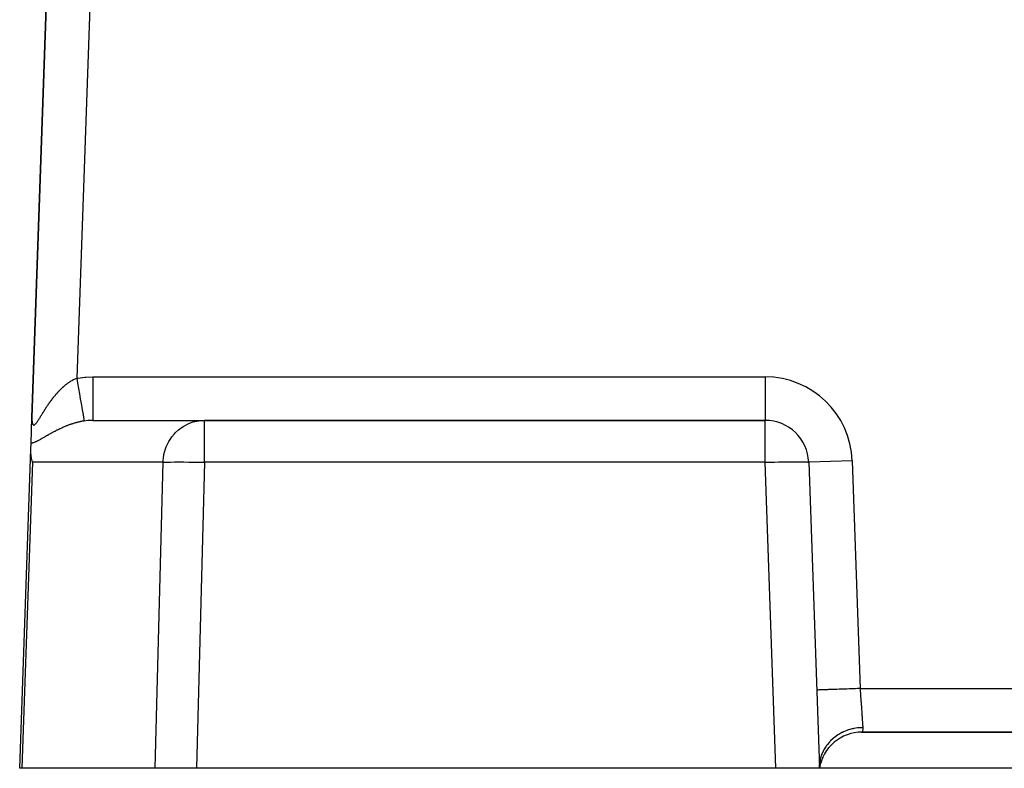
# Model space of a CAD drawing. Extents: x 24 to 1180, y -650 to 283.
# Drawn here: x 383 to 451, y -291 to -239 of the extents above; entities that cross this region are included whole.
import ezdxf

# ---------------------------------------------------------------- set-up
doc = ezdxf.new("R2010")
doc.units = 0
doc.linetypes.add('DASHED', pattern=[11.05, 8.7, -2.35])
doc.layers.get('0').update_dxf_attribs({"linetype": 'CONTINUOUS'})
doc.layers.add('NEVIDI', color=4, linetype='DASHED')

msp = doc.modelspace()

# ---------------------------------------------------------------- linework, layer by layer
at = {"color": 2}
for p, q in [((386.035412, -215.895302), (384.25752, -266.807458)), ((384.25752, -266.807458), (386.035412, -215.895302)), ((384.194982, -268.59831), (384.25752, -266.807458)), ((388.461994, -267), (396.156232, -267)), ((434.852137, -267), (396.156232, -267)), ((396.156232, -267), (434.852137, -267)), ((383.412698, -291), (384.181638, -268.980451)), ((384.181638, -268.980451), (384.194982, -268.59831)), ((384.183132, -269.206684), (384.181638, -268.980451)), ((384.185184, -269.244869), (384.183132, -269.206684)), ((384.227824, -269.599815), (384.185184, -269.244869)), ((384.231382, -269.619408), (384.227824, -269.599815)), ((384.294476, -269.895302), (384.231382, -269.619408)), ((437.85031, -269.895302), (438.587302, -291)), ((440.345644, -288.719567), (440.352975, -288.717526)), ((440.373098, -288.706873), (440.380057, -288.705007)), ((440.591984, -288.656056), (440.665152, -288.634169)), ((441.492544, -288.5), (441.508949, -288.5)), ((441.545342, -288.5), (525.454658, -288.5)), ((441.545342, -288.5), (525.454654, -288.5)), ((525.454658, -288.5), (441.545342, -288.5)), ((438.587302, -291), (438.604172, -290.708464)), ((438.587302, -291), (438.613651, -290.709828)), ((438.587302, -291), (438.621936, -290.7117)), ((438.587302, -291), (438.629039, -290.713821)), ((438.587302, -291), (438.634984, -290.715982)), ((438.587302, -291), (438.639796, -290.717993)), ((438.587302, -291), (438.643497, -290.719707)), ((438.587302, -291), (438.646083, -290.720992)), ((438.587302, -291), (438.647568, -290.721763)), ((383.557484, -291), (383.412698, -291)), ((392.766196, -291), (383.557484, -291)), ((395.619583, -291), (392.766196, -291)), ((435.589129, -291), (395.619583, -291)), ((438.587302, -291), (435.589129, -291)), ((528.412698, -291), (438.587302, -291))]:
    msp.add_line(p, q, dxfattribs=at)
for centre, start, end in [((434.852137, -270), 2, 90), ((441.545342, -291.5), 90, 170.405932)]:
    msp.add_arc(centre, 3, start, end, dxfattribs=at)
at = {"layer": 'NEVIDI', "color": 7, "linetype": 'CONTINUOUS'}
for p, q in [((389.033584, -216), (387.354127, -264.093367)), ((386.975736, -264.275051), (387.022897, -264.248005)), ((387.022897, -264.248005), (387.029859, -264.244117)), ((387.029859, -264.244117), (387.077334, -264.218325)), ((387.077334, -264.218325), (387.084342, -264.214624)), ((387.084342, -264.214624), (387.132107, -264.190136)), ((387.132107, -264.190136), (387.139146, -264.186637)), ((387.139146, -264.186637), (387.182437, -264.165729)), ((387.182437, -264.165729), (387.187282, -264.163456)), ((387.187282, -264.163456), (387.194397, -264.160141)), ((387.194397, -264.160141), (387.242782, -264.138366)), ((387.242782, -264.138366), (387.249924, -264.135265)), ((387.249924, -264.135265), (387.298638, -264.114896)), ((387.298638, -264.114896), (387.305839, -264.112001)), ((387.305839, -264.112001), (387.35412, -264.093362)), ((387.35412, -264.093362), (387.409627, -264.420069)), ((387.354127, -264.093367), (387.414266, -264.083436)), ((387.414266, -264.083436), (387.906007, -264.023378)), ((387.906007, -264.023378), (387.979301, -264.017612)), ((387.979301, -264.017612), (388.461994, -264)), ((388.461992, -264.168989), (388.46199, -264.340175)), ((388.461994, -264), (388.461992, -264.168989)), ((388.461994, -264), (434.852137, -264)), ((434.852137, -264), (434.852137, -267)), ((386.108332, -264.99037), (386.149605, -264.946997)), ((386.149605, -264.946997), (386.155709, -264.940662)), ((386.155709, -264.940662), (386.19742, -264.897919)), ((386.19742, -264.897919), (386.203596, -264.891671)), ((386.203596, -264.891671), (386.245817, -264.84952)), ((386.245817, -264.84952), (386.252075, -264.843356)), ((386.252075, -264.843356), (386.294764, -264.80188)), ((386.294764, -264.80188), (386.301101, -264.795809)), ((386.301101, -264.795809), (386.34427, -264.755033)), ((386.34427, -264.755033), (386.35077, -264.748982)), ((386.35077, -264.748982), (386.394397, -264.708966)), ((386.394397, -264.708966), (386.400864, -264.703122)), ((386.400864, -264.703122), (386.421085, -264.684999)), ((386.421085, -264.684999), (386.445061, -264.663799)), ((386.445061, -264.663799), (386.451595, -264.658076)), ((386.451595, -264.658076), (386.496071, -264.619739)), ((386.496071, -264.619739), (386.502634, -264.614173)), ((386.502634, -264.614173), (386.547397, -264.57684)), ((386.547397, -264.57684), (386.554073, -264.571367)), ((386.554073, -264.571367), (386.599047, -264.535126)), ((386.599047, -264.535126), (386.605695, -264.529862)), ((386.605695, -264.529862), (386.650956, -264.49467)), ((386.650956, -264.49467), (386.657638, -264.48957)), ((386.657638, -264.48957), (386.703106, -264.45551)), ((386.703106, -264.45551), (386.709836, -264.450564)), ((386.709836, -264.450564), (386.755581, -264.417603)), ((386.755581, -264.417603), (386.762476, -264.412734)), ((386.762476, -264.412734), (386.798859, -264.387472)), ((386.798859, -264.387472), (386.808429, -264.380948)), ((386.808429, -264.380948), (386.815242, -264.376334)), ((386.815242, -264.376334), (386.861594, -264.345621)), ((386.861594, -264.345621), (386.868432, -264.34119)), ((386.868432, -264.34119), (386.915039, -264.311679)), ((386.915039, -264.311679), (386.921916, -264.307427)), ((386.921916, -264.307427), (386.968796, -264.279135)), ((386.968796, -264.279135), (386.975736, -264.275051)), ((387.409627, -264.420069), (387.410524, -264.42535)), ((387.410524, -264.42535), (387.411904, -264.433471)), ((387.411904, -264.433471), (387.473513, -264.79611)), ((387.473513, -264.79611), (387.47439, -264.801269)), ((387.47439, -264.801269), (387.475732, -264.809169)), ((387.475732, -264.809169), (387.535543, -265.16123)), ((388.46199, -264.348664), (388.461989, -264.54472)), ((388.461989, -264.54472), (388.461989, -264.734777)), ((388.461989, -264.734777), (388.461989, -264.743064)), ((388.461989, -264.743064), (388.461989, -264.911706)), ((388.461989, -264.911706), (388.461989, -265.116059)), ((388.46199, -264.340175), (388.46199, -264.348664)), ((385.577719, -265.632257), (385.613986, -265.583397)), ((385.613986, -265.583397), (385.619367, -265.576209)), ((385.619367, -265.576209), (385.656093, -265.527577)), ((385.656093, -265.527577), (385.661527, -265.520446)), ((385.661527, -265.520446), (385.698564, -265.472269)), ((385.698564, -265.472269), (385.70409, -265.465146)), ((385.70409, -265.465146), (385.708851, -265.459023)), ((385.708851, -265.459023), (385.741525, -265.417342)), ((385.741525, -265.417342), (385.747161, -265.410212)), ((385.747161, -265.410212), (385.784958, -265.36286)), ((385.784958, -265.36286), (385.790563, -265.355907)), ((385.790563, -265.355907), (385.828864, -265.30886)), ((385.828864, -265.30886), (385.83452, -265.301982)), ((385.83452, -265.301982), (385.873194, -265.255434)), ((385.873194, -265.255434), (385.87891, -265.248625)), ((385.87891, -265.248625), (385.918003, -265.202549)), ((385.918003, -265.202549), (385.923802, -265.195787)), ((385.923802, -265.195787), (385.963291, -265.150239)), ((385.963291, -265.150239), (385.969261, -265.143429)), ((385.969261, -265.143429), (386.009076, -265.098515)), ((386.009076, -265.098515), (386.015114, -265.091781)), ((386.015114, -265.091781), (386.055435, -265.047327)), ((386.055435, -265.047327), (386.055913, -265.046805)), ((386.055913, -265.046805), (386.061416, -265.04081)), ((386.061416, -265.04081), (386.102287, -264.996801)), ((386.102287, -264.996801), (386.108332, -264.99037)), ((387.535543, -265.16123), (387.536217, -265.165199)), ((387.536217, -265.165199), (387.537537, -265.172972)), ((387.537537, -265.172972), (387.594248, -265.506791)), ((387.594248, -265.506791), (387.595041, -265.511461)), ((387.595041, -265.511461), (387.596264, -265.518662)), ((387.596264, -265.518662), (387.649232, -265.830452)), ((388.461989, -265.116059), (388.461989, -265.12399)), ((388.461989, -265.12399), (388.46199, -265.264136)), ((388.46199, -265.264136), (388.46199, -265.477593)), ((388.46199, -265.477593), (388.46199, -265.485025)), ((388.46199, -265.485025), (388.461991, -265.596601)), ((388.461991, -265.596601), (388.461992, -265.812529)), ((385.116048, -266.31448), (385.146912, -266.265703)), ((385.146912, -266.265703), (385.151619, -266.258296)), ((385.151619, -266.258296), (385.182927, -266.209274)), ((385.182927, -266.209274), (385.187658, -266.201903)), ((385.187658, -266.201903), (385.219475, -266.152591)), ((385.219475, -266.152591), (385.224197, -266.145312)), ((385.224197, -266.145312), (385.256545, -266.095724)), ((385.256545, -266.095724), (385.261338, -266.088418)), ((385.261338, -266.088418), (385.294073, -266.038821)), ((385.294073, -266.038821), (385.299018, -266.031374)), ((385.299018, -266.031374), (385.332218, -265.981694)), ((385.332218, -265.981694), (385.337144, -265.97437)), ((385.337144, -265.97437), (385.370926, -265.924479)), ((385.370926, -265.924479), (385.375924, -265.917148)), ((385.375924, -265.917148), (385.386275, -265.902006)), ((385.386275, -265.902006), (385.410167, -265.867272)), ((385.410167, -265.867272), (385.415308, -265.859836)), ((385.415308, -265.859836), (385.449967, -265.810081)), ((385.449967, -265.810081), (385.45512, -265.802737)), ((385.45512, -265.802737), (385.490312, -265.752968)), ((385.490312, -265.752968), (385.495528, -265.745648)), ((385.495528, -265.745648), (385.53114, -265.696066)), ((385.53114, -265.696066), (385.536407, -265.688791)), ((385.536407, -265.688791), (385.57232, -265.639592)), ((385.57232, -265.639592), (385.577719, -265.632257)), ((387.649232, -265.830452), (387.649818, -265.8339)), ((387.649818, -265.8339), (387.65096, -265.840628)), ((387.65096, -265.840628), (387.699044, -266.12367)), ((387.699044, -266.12367), (387.699699, -266.127529)), ((387.699699, -266.127529), (387.700702, -266.13343)), ((387.700702, -266.13343), (387.743259, -266.383938)), ((388.461992, -265.812529), (388.461992, -265.819331)), ((388.461992, -265.819331), (388.461992, -265.903598)), ((388.461992, -265.903598), (388.461992, -266.115267)), ((388.461992, -266.115267), (388.461992, -266.121322)), ((388.461992, -266.121322), (388.461992, -266.180251)), ((388.461992, -266.180251), (388.461992, -266.380055)), ((384.25592, -266.882359), (384.255884, -266.888502)), ((384.255884, -266.888502), (384.256053, -266.929579)), ((384.256569, -266.840053), (384.25592, -266.882359)), ((384.256053, -266.929579), (384.256139, -266.935496)), ((384.256139, -266.935496), (384.257145, -266.975035)), ((384.256724, -266.833733), (384.256569, -266.840053)), ((384.25752, -266.807457), (384.256724, -266.833733)), ((384.257145, -266.975035), (384.257356, -266.980755)), ((384.257356, -266.980755), (384.259214, -267.018611)), ((384.694904, -266.991745), (384.698645, -266.985992)), ((384.698645, -266.985992), (384.723942, -266.946718)), ((384.723942, -266.946718), (384.72779, -266.940692)), ((384.72779, -266.940692), (384.753567, -266.900017)), ((384.753567, -266.900017), (384.757475, -266.893807)), ((384.757475, -266.893807), (384.78374, -266.851832)), ((384.78374, -266.851832), (384.787635, -266.845576)), ((384.787635, -266.845576), (384.814309, -266.802561)), ((384.814309, -266.802561), (384.818329, -266.796056)), ((384.818329, -266.796056), (384.837047, -266.765714)), ((384.837047, -266.765714), (384.845386, -266.752169)), ((384.845386, -266.752169), (384.849486, -266.745506)), ((384.849486, -266.745506), (384.876957, -266.700799)), ((384.876957, -266.700799), (384.88104, -266.694148)), ((384.88104, -266.694148), (384.908987, -266.648613)), ((384.908987, -266.648613), (384.913182, -266.641778)), ((384.913182, -266.641778), (384.941527, -266.595614)), ((384.941527, -266.595614), (384.945817, -266.588632)), ((384.945817, -266.588632), (384.974553, -266.541922)), ((384.974553, -266.541922), (384.978903, -266.53486)), ((384.978903, -266.53486), (385.00806, -266.487618)), ((385.00806, -266.487618), (385.012467, -266.480491)), ((385.012467, -266.480491), (385.042055, -266.432761)), ((385.042055, -266.432761), (385.046473, -266.425652)), ((385.046473, -266.425652), (385.076492, -266.377498)), ((385.076492, -266.377498), (385.081043, -266.370221)), ((385.081043, -266.370221), (385.093783, -266.349885)), ((385.093783, -266.349885), (385.111433, -266.321804)), ((385.111433, -266.321804), (385.116048, -266.31448)), ((387.743259, -266.383938), (387.743818, -266.387228)), ((387.743818, -266.387228), (387.744689, -266.392355)), ((387.744689, -266.392355), (387.780961, -266.605856)), ((387.780961, -266.605856), (387.781421, -266.60856)), ((387.781421, -266.60856), (387.782146, -266.612831)), ((387.782146, -266.612831), (387.811564, -266.785976)), ((387.811564, -266.785976), (387.811926, -266.788104)), ((387.811926, -266.788104), (387.812494, -266.791448)), ((387.812494, -266.791448), (387.834568, -266.921364)), ((387.834568, -266.921364), (387.834785, -266.922644)), ((387.834785, -266.922644), (387.835187, -266.925005)), ((387.835187, -266.925005), (387.849494, -267.00922)), ((388.461991, -266.787534), (388.46199, -266.904383)), ((388.46199, -266.904383), (388.46199, -266.904949)), ((388.46199, -266.904949), (388.46199, -266.906513)), ((388.46199, -266.906513), (388.46199, -266.976128)), ((388.46199, -266.976128), (388.46199, -266.97865)), ((388.46199, -266.97865), (388.46199, -266.97966)), ((388.46199, -266.97966), (388.46199, -267)), ((388.461992, -266.625749), (388.461991, -266.778188)), ((388.461991, -266.778188), (388.461991, -266.781484)), ((388.461991, -266.781484), (388.461991, -266.787534)), ((388.461992, -266.380055), (388.461992, -266.385371)), ((388.461992, -266.385371), (388.461992, -266.422309)), ((388.461992, -266.422309), (388.461992, -266.602374)), ((388.461992, -266.602374), (388.461992, -266.606656)), ((388.461992, -266.606656), (388.461992, -266.625749)), ((384.259214, -267.018611), (384.259552, -267.024057)), ((384.259552, -267.024057), (384.262287, -267.060188)), ((384.262287, -267.060188), (384.262754, -267.065362)), ((384.262754, -267.065362), (384.266376, -267.099523)), ((384.266376, -267.099523), (384.266976, -267.104396)), ((384.266976, -267.104396), (384.270188, -267.12784)), ((384.270188, -267.12784), (384.271524, -267.136497)), ((384.271524, -267.136497), (384.272264, -267.141063)), ((384.272264, -267.141063), (384.277754, -267.170803)), ((384.277754, -267.170803), (384.278654, -267.1751)), ((384.278654, -267.1751), (384.285128, -267.202337)), ((384.285128, -267.202337), (384.286161, -267.206176)), ((384.286161, -267.206176), (384.29366, -267.230763)), ((384.29366, -267.230763), (384.294862, -267.234239)), ((384.294862, -267.234239), (384.303421, -267.255953)), ((384.303421, -267.255953), (384.304764, -267.258932)), ((384.304764, -267.258932), (384.314433, -267.2776)), ((384.314433, -267.2776), (384.315931, -267.280101)), ((384.315931, -267.280101), (384.326634, -267.295385)), ((384.326634, -267.295385), (384.328284, -267.297372)), ((384.328284, -267.297372), (384.335255, -267.304798)), ((384.335255, -267.304798), (384.339975, -267.309012)), ((384.339975, -267.309012), (384.341802, -267.31048)), ((384.341802, -267.31048), (384.354472, -267.318417)), ((384.354472, -267.318417), (384.356451, -267.319333)), ((384.356451, -267.319333), (384.370118, -267.323586)), ((384.370118, -267.323586), (384.372208, -267.323942)), ((384.372208, -267.323942), (384.386904, -267.324491)), ((384.386904, -267.324491), (384.389137, -267.324297)), ((384.389137, -267.324297), (384.40483, -267.321091)), ((384.40483, -267.321091), (384.407227, -267.320337)), ((384.407227, -267.320337), (384.423896, -267.313375)), ((384.423896, -267.313375), (384.42641, -267.312083)), ((384.42641, -267.312083), (384.444091, -267.301405)), ((384.444091, -267.301405), (384.446762, -267.299568)), ((384.446762, -267.299568), (384.453095, -267.294995)), ((384.453095, -267.294995), (384.465421, -267.285273)), ((384.465421, -267.285273), (384.468237, -267.282909)), ((384.468237, -267.282909), (384.487849, -267.26511)), ((384.487849, -267.26511), (384.490791, -267.262251)), ((384.490791, -267.262251), (384.511071, -267.241358)), ((384.511071, -267.241358), (384.514108, -267.238063)), ((384.514108, -267.238063), (384.535125, -267.214187)), ((384.535125, -267.214187), (384.538259, -267.210476)), ((384.538259, -267.210476), (384.559906, -267.183898)), ((384.559906, -267.183898), (384.563206, -267.179709)), ((384.563206, -267.179709), (384.58549, -267.150571)), ((384.58549, -267.150571), (384.588837, -267.146074)), ((384.588837, -267.146074), (384.611764, -267.114521)), ((384.611764, -267.114521), (384.615255, -267.10961)), ((384.615255, -267.10961), (384.621683, -267.100501)), ((384.621683, -267.100501), (384.638767, -267.075896)), ((384.638767, -267.075896), (384.642344, -267.070676)), ((384.642344, -267.070676), (384.666489, -267.034897)), ((384.666489, -267.034897), (384.670086, -267.029492)), ((384.670086, -267.029492), (384.694904, -266.991745)), ((386.035614, -267.658365), (385.988813, -267.681476)), ((386.042503, -267.65499), (386.035614, -267.658365)), ((386.089629, -267.632079), (386.042503, -267.65499)), ((386.096566, -267.628734), (386.089629, -267.632079)), ((386.143997, -267.606049), (386.096566, -267.628734)), ((386.150984, -267.602735), (386.143997, -267.606049)), ((386.192349, -267.583266), (386.150984, -267.602735)), ((386.198673, -267.580312), (386.192349, -267.583266)), ((386.205694, -267.57704), (386.198673, -267.580312)), ((386.253777, -267.55483), (386.205694, -267.57704)), ((386.260855, -267.55159), (386.253777, -267.55483)), ((386.309173, -267.529682), (386.260855, -267.55159)), ((386.316298, -267.526481), (386.309173, -267.529682)), ((386.364927, -267.504853), (386.316298, -267.526481)), ((386.372085, -267.501701), (386.364927, -267.504853)), ((386.421008, -267.480375), (386.372085, -267.501701)), ((386.428366, -267.477201), (386.421008, -267.480375)), ((386.477658, -267.45616), (386.428366, -267.477201)), ((386.484927, -267.453091), (386.477658, -267.45616)), ((386.5346, -267.432346), (386.484927, -267.453091)), ((386.541913, -267.429327), (386.5346, -267.432346)), ((386.591971, -267.408896), (386.541913, -267.429327)), ((386.599339, -267.405924), (386.591971, -267.408896)), ((386.649732, -267.385845), (386.599339, -267.405924)), ((386.657186, -267.382911), (386.649732, -267.385845)), ((386.696199, -267.367713), (386.657186, -267.382911)), ((386.707982, -267.363175), (386.696199, -267.367713)), ((386.715459, -267.360307), (386.707982, -267.363175)), ((386.766628, -267.340942), (386.715459, -267.360307)), ((386.774162, -267.338129), (386.766628, -267.340942)), ((386.825604, -267.319189), (386.774162, -267.338129)), ((386.833325, -267.316387), (386.825604, -267.319189)), ((386.884979, -267.29791), (386.833325, -267.316387)), ((386.89259, -267.295228), (386.884979, -267.29791)), ((386.944264, -267.277294), (386.89259, -267.295228)), ((386.95202, -267.274643), (386.944264, -267.277294)), ((387.003854, -267.257214), (386.95202, -267.274643)), ((387.011486, -267.25469), (387.003854, -267.257214)), ((387.063345, -267.237821), (387.011486, -267.25469)), ((387.071132, -267.235331), (387.063345, -267.237821)), ((387.123111, -267.219004), (387.071132, -267.235331)), ((387.130774, -267.21664), (387.123111, -267.219004)), ((387.182835, -267.200874), (387.130774, -267.21664)), ((387.188146, -267.199294), (387.182835, -267.200874)), ((387.190645, -267.198553), (387.188146, -267.199294)), ((387.242808, -267.183356), (387.190645, -267.198553)), ((387.250495, -267.181161), (387.242808, -267.183356)), ((387.302838, -267.166523), (387.250495, -267.181161)), ((387.310527, -267.164418), (387.302838, -267.166523)), ((387.362965, -267.150378), (387.310527, -267.164418)), ((387.370677, -267.14836), (387.362965, -267.150378)), ((387.423232, -267.134927), (387.370677, -267.14836)), ((387.430951, -267.133002), (387.423232, -267.134927)), ((387.483645, -267.120184), (387.430951, -267.133002)), ((387.491383, -267.11835), (387.483645, -267.120184)), ((387.54417, -267.106174), (387.491383, -267.11835)), ((387.551935, -267.104432), (387.54417, -267.106174)), ((387.604787, -267.09292), (387.551935, -267.104432)), ((387.612547, -267.09128), (387.604787, -267.09292)), ((387.663298, -267.08088), (387.612547, -267.09128)), ((387.665616, -267.080419), (387.663298, -267.08088)), ((387.673408, -267.078876), (387.665616, -267.080419)), ((387.726482, -267.068729), (387.673408, -267.078876)), ((387.734297, -267.067288), (387.726482, -267.068729)), ((387.787571, -267.057838), (387.734297, -267.067288)), ((387.795391, -267.056506), (387.787571, -267.057838)), ((387.848708, -267.0478), (387.795391, -267.056506)), ((387.855854, -267.046684), (387.848708, -267.0478)), ((387.849494, -267.00922), (387.849643, -267.010099)), ((387.849643, -267.010099), (387.84987, -267.011436)), ((387.84987, -267.011436), (387.855854, -267.046684)), ((388.117628, -267.014988), (387.855852, -267.046684)), ((388.121396, -267.014661), (388.117628, -267.014988)), ((388.157737, -267.011694), (388.121396, -267.014661)), ((388.428385, -267.000142), (388.157737, -267.011694)), ((388.461994, -267), (388.428385, -267.000142)), ((394.172895, -267.841981), (394.369156, -267.660334)), ((394.369156, -267.660334), (394.464665, -267.583215)), ((394.464665, -267.583215), (394.685754, -267.428485)), ((394.685754, -267.428485), (394.786667, -267.36768)), ((394.786667, -267.36768), (395.029149, -267.243644)), ((395.029149, -267.243644), (395.132976, -267.199287)), ((395.132976, -267.199287), (395.393133, -267.109138)), ((395.393133, -267.109138), (395.497774, -267.080871)), ((395.497774, -267.080871), (395.771266, -267.027395)), ((395.771266, -267.027395), (395.874347, -267.014657)), ((395.874347, -267.014657), (396.156232, -267)), ((396.156232, -269.895302), (396.156232, -267)), ((434.852137, -269.895302), (434.852137, -267)), ((384.801014, -268.337225), (384.761934, -268.3587)), ((384.806757, -268.334046), (384.801014, -268.337225)), ((384.846071, -268.312148), (384.806757, -268.334046)), ((384.851855, -268.308907), (384.846071, -268.312148)), ((384.891426, -268.286624), (384.851855, -268.308907)), ((384.897244, -268.283332), (384.891426, -268.286624)), ((384.937076, -268.260709), (384.897244, -268.283332)), ((384.942935, -268.257369), (384.937076, -268.260709)), ((384.983094, -268.234417), (384.942935, -268.257369)), ((384.989001, -268.231033), (384.983094, -268.234417)), ((385.029341, -268.207884), (384.989001, -268.231033)), ((385.035277, -268.204472), (385.029341, -268.207884)), ((385.075967, -268.181062), (385.035277, -268.204472)), ((385.081956, -268.177614), (385.075967, -268.181062)), ((385.122939, -268.154009), (385.081956, -268.177614)), ((385.129029, -268.150501), (385.122939, -268.154009)), ((385.148458, -268.139311), (385.129029, -268.150501)), ((385.170304, -268.126733), (385.148458, -268.139311)), ((385.176381, -268.123237), (385.170304, -268.126733)), ((385.218022, -268.099297), (385.176381, -268.123237)), ((385.224152, -268.095777), (385.218022, -268.099297)), ((385.266129, -268.071714), (385.224152, -268.095777)), ((385.27231, -268.068178), (385.266129, -268.071714)), ((385.314638, -268.044014), (385.27231, -268.068178)), ((385.320866, -268.040467), (385.314638, -268.044014)), ((385.363546, -268.016225), (385.320866, -268.040467)), ((385.369832, -268.012665), (385.363546, -268.016225)), ((385.412879, -267.988362), (385.369832, -268.012665)), ((385.419219, -267.984794), (385.412879, -267.988362)), ((385.46266, -267.960437), (385.419219, -267.984794)), ((385.469088, -267.956847), (385.46266, -267.960437)), ((385.512854, -267.932499), (385.469088, -267.956847)), ((385.519302, -267.928927), (385.512854, -267.932499)), ((385.56351, -267.904546), (385.519302, -267.928927)), ((385.570026, -267.900969), (385.56351, -267.904546)), ((385.614639, -267.876597), (385.570026, -267.900969)), ((385.621279, -267.872988), (385.614639, -267.876597)), ((385.66623, -267.848681), (385.621279, -267.872988)), ((385.672847, -267.845122), (385.66623, -267.848681)), ((385.678662, -267.841998), (385.672847, -267.845122)), ((385.718115, -267.82091), (385.678662, -267.841998)), ((385.724776, -267.817368), (385.718115, -267.82091)), ((385.770242, -267.793333), (385.724776, -267.817368)), ((385.777021, -267.78977), (385.770242, -267.793333)), ((385.82275, -267.765892), (385.777021, -267.78977)), ((385.82948, -267.7624), (385.82275, -267.765892)), ((385.8755, -267.73868), (385.82948, -267.7624)), ((385.882273, -267.735212), (385.8755, -267.73868)), ((385.928535, -267.71169), (385.882273, -267.735212)), ((385.935344, -267.708252), (385.928535, -267.71169)), ((385.981962, -267.684885), (385.935344, -267.708252)), ((385.988813, -267.681476), (385.981962, -267.684885)), ((393.700354, -268.46995), (393.839069, -268.247275)), ((393.839069, -268.247275), (393.916593, -268.139338)), ((393.916593, -268.139338), (394.085137, -267.935002)), ((394.085137, -267.935002), (394.172895, -267.841981)), ((384.208874, -268.59538), (384.194981, -268.598317)), ((384.213851, -268.594271), (384.208874, -268.59538)), ((384.247917, -268.585914), (384.213851, -268.594271)), ((384.253051, -268.584542), (384.247917, -268.585914)), ((384.287607, -268.574604), (384.253051, -268.584542)), ((384.292821, -268.573002), (384.287607, -268.574604)), ((384.327806, -268.5616), (384.292821, -268.573002)), ((384.333085, -268.559785), (384.327806, -268.5616)), ((384.368507, -268.547011), (384.333085, -268.559785)), ((384.373847, -268.545), (384.368507, -268.547011)), ((384.409702, -268.53095), (384.373847, -268.545)), ((384.415112, -268.528752), (384.409702, -268.53095)), ((384.451402, -268.513519), (384.415112, -268.528752)), ((384.456878, -268.511151), (384.451402, -268.513519)), ((384.49364, -268.494813), (384.456878, -268.511151)), ((384.499187, -268.492284), (384.49364, -268.494813)), ((384.536286, -268.474985), (384.499187, -268.492284)), ((384.541898, -268.472312), (384.536286, -268.474985)), ((384.547001, -268.469869), (384.541898, -268.472312)), ((384.579499, -268.45405), (384.547001, -268.469869)), ((384.585174, -268.451243), (384.579499, -268.45405)), ((384.623335, -268.432062), (384.585174, -268.451243)), ((384.628945, -268.429199), (384.623335, -268.432062)), ((384.667365, -268.409323), (384.628945, -268.429199)), ((384.673027, -268.406356), (384.667365, -268.409323)), ((384.711688, -268.385866), (384.673027, -268.406356)), ((384.717364, -268.382825), (384.711688, -268.385866)), ((384.756226, -268.361813), (384.717364, -268.382825)), ((384.761934, -268.3587), (384.756226, -268.361813)), ((393.402744, -269.206676), (393.477573, -268.961662)), ((393.477573, -268.961662), (393.528104, -268.827733)), ((393.528104, -268.827733), (393.635326, -268.591545)), ((393.635326, -268.591545), (393.700354, -268.46995)), ((393.31091, -269.751603), (393.326624, -269.599805)), ((393.326624, -269.599805), (393.368792, -269.350642)), ((393.368792, -269.350642), (393.402744, -269.206676)), ((384.294476, -269.895302), (383.557484, -291)), ((393.302845, -269.895302), (384.294476, -269.895302)), ((392.766196, -291), (393.302845, -269.895302)), ((393.302845, -269.895302), (393.31091, -269.751603)), ((393.302845, -269.895302), (393.406717, -269.88836)), ((393.406717, -269.88836), (393.589392, -269.880664)), ((393.589392, -269.880664), (393.589521, -269.88066)), ((393.589521, -269.88066), (393.817308, -269.875066)), ((393.817308, -269.875066), (393.817464, -269.875063)), ((393.817464, -269.875063), (394.086414, -269.871667)), ((394.086414, -269.871667), (394.086593, -269.871666)), ((394.086593, -269.871666), (394.391953, -269.870528)), ((394.391953, -269.870528), (394.728334, -269.871666)), ((394.728334, -269.871666), (394.728551, -269.871667)), ((394.728551, -269.871667), (395.090058, -269.875063)), ((395.090058, -269.875063), (395.090291, -269.875066)), ((395.090291, -269.875066), (395.470529, -269.88066)), ((395.470529, -269.88066), (395.470772, -269.880664)), ((395.470772, -269.880664), (395.863176, -269.88836)), ((396.156232, -269.895302), (395.619583, -291)), ((395.863176, -269.88836), (396.156232, -269.895302)), ((434.852137, -269.895302), (396.156232, -269.895302)), ((434.852137, -269.895302), (435.021037, -269.889577)), ((435.589129, -291), (434.852137, -269.895302)), ((435.021037, -269.889577), (435.125238, -269.886212)), ((435.125238, -269.886212), (435.396446, -269.878057)), ((435.396446, -269.878057), (435.498532, -269.875219)), ((435.498532, -269.875219), (435.762986, -269.868481)), ((435.762986, -269.868481), (435.861615, -269.866206)), ((435.861615, -269.866206), (436.114981, -269.860996)), ((436.114981, -269.860996), (436.208723, -269.859317)), ((436.208723, -269.859317), (436.446889, -269.855719)), ((436.446889, -269.855719), (436.534266, -269.854663)), ((436.534266, -269.854663), (436.753385, -269.852733)), ((436.753385, -269.852733), (436.83308, -269.852318)), ((436.83308, -269.852318), (437.029756, -269.852083)), ((437.029756, -269.852083), (437.100345, -269.852318)), ((437.100345, -269.852318), (437.271562, -269.85378)), ((437.271562, -269.85378), (437.331919, -269.854663)), ((437.331919, -269.854663), (437.475035, -269.857799)), ((437.475035, -269.857799), (437.524193, -269.859317)), ((437.524193, -269.859317), (437.636812, -269.864074)), ((437.636812, -269.864074), (437.674025, -269.866206)), ((437.674025, -269.866206), (437.754482, -269.872512)), ((437.754482, -269.872512), (437.779013, -269.875219)), ((437.779013, -269.875219), (437.826022, -269.882976)), ((437.826022, -269.882976), (437.837513, -269.886212)), ((437.837513, -269.886212), (437.85031, -269.895302)), ((440.848482, -269.790603), (437.85031, -269.895302)), ((440.848482, -269.790603), (441.397066, -285.5)), ((438.409046, -285.604344), (438.398894, -285.604698)), ((438.415804, -285.604109), (438.409046, -285.604344)), ((438.422759, -285.603866), (438.415804, -285.604109)), ((438.46214, -285.60249), (438.422759, -285.603866)), ((438.477636, -285.601949), (438.46214, -285.60249)), ((438.493876, -285.601382), (438.477636, -285.601949)), ((438.559966, -285.599074), (438.493876, -285.601382)), ((438.583982, -285.598235), (438.559966, -285.599074)), ((438.611237, -285.597283), (438.583982, -285.598235)), ((438.70097, -285.594149), (438.611237, -285.597283)), ((438.733154, -285.593025), (438.70097, -285.594149)), ((438.772893, -285.591638), (438.733154, -285.593025)), ((438.883052, -285.587791), (438.772893, -285.591638)), ((438.922841, -285.586402), (438.883052, -285.587791)), ((438.976226, -285.584538), (438.922841, -285.586402)), ((439.103432, -285.580097), (438.976226, -285.584538)), ((439.150297, -285.57846), (439.103432, -285.580097)), ((439.218116, -285.576092), (439.150297, -285.57846)), ((439.358718, -285.571183), (439.218116, -285.576092)), ((439.411964, -285.569324), (439.358718, -285.571183)), ((439.494653, -285.566437), (439.411964, -285.569324)), ((439.644986, -285.561187), (439.494653, -285.566437)), ((439.703772, -285.559135), (439.644986, -285.561187)), ((439.801504, -285.555722), (439.703772, -285.559135)), ((439.958078, -285.550254), (439.801504, -285.555722)), ((440.021369, -285.548043), (439.958078, -285.550254)), ((440.133634, -285.544123), (440.021369, -285.548043)), ((440.292973, -285.538558), (440.133634, -285.544123)), ((440.35997, -285.536218), (440.292973, -285.538558)), ((440.485891, -285.531821), (440.35997, -285.536218)), ((440.644691, -285.526275), (440.485891, -285.531821)), ((440.714464, -285.523838), (440.644691, -285.526275)), ((440.852678, -285.519011), (440.714464, -285.523838)), ((441.008104, -285.513583), (440.852678, -285.519011)), ((441.07919, -285.511101), (441.008104, -285.513583)), ((441.228081, -285.505901), (441.07919, -285.511101)), ((441.37714, -285.500696), (441.228081, -285.505901)), ((441.397066, -285.5), (441.37714, -285.500696)), ((441.397066, -285.5), (525.602934, -285.5)), ((441.397066, -285.5), (441.407789, -285.653512)), ((441.407789, -285.653512), (441.40887, -285.668983)), ((441.40887, -285.668983), (441.409645, -285.680092)), ((441.409645, -285.680092), (441.421035, -285.843177)), ((441.421035, -285.843177), (441.422881, -285.869603)), ((441.422881, -285.869603), (441.434189, -286.031532)), ((441.434189, -286.031532), (441.435109, -286.044696)), ((441.435109, -286.044696), (441.436019, -286.057729)), ((441.436019, -286.057729), (441.4472, -286.217832)), ((441.4472, -286.217832), (441.449005, -286.243665)), ((441.449005, -286.243665), (441.460001, -286.401115)), ((441.460001, -286.401115), (441.460743, -286.411741)), ((441.460743, -286.411741), (441.461777, -286.42654)), ((441.461777, -286.42654), (441.472554, -286.580842)), ((441.472554, -286.580842), (441.474283, -286.605599)), ((441.474283, -286.605599), (441.4848, -286.756185)), ((441.4848, -286.756185), (441.485365, -286.76428)), ((441.485365, -286.76428), (441.486483, -286.780284)), ((441.486483, -286.780284), (441.496692, -286.926455)), ((441.496692, -286.926455), (441.498328, -286.949888)), ((441.498328, -286.949888), (441.508186, -287.091032)), ((441.508186, -287.091032), (441.508575, -287.096596)), ((441.508575, -287.096596), (441.509753, -287.113466)), ((441.509753, -287.113466), (441.519227, -287.249108)), ((441.519227, -287.249108), (441.520735, -287.270708)), ((441.520735, -287.270708), (441.529778, -287.400181)), ((441.529778, -287.400181), (441.530012, -287.403534)), ((441.530012, -287.403534), (441.53121, -287.420685)), ((441.53121, -287.420685), (441.539795, -287.543614)), ((441.539795, -287.543614), (441.541154, -287.563064)), ((441.541154, -287.563064), (441.549238, -287.678839)), ((441.549238, -287.678839), (441.549339, -287.680287)), ((441.549339, -287.680287), (441.550512, -287.69708)), ((441.550512, -287.69708), (441.558065, -287.805232)), ((441.558065, -287.805232), (441.559251, -287.822208)), ((441.559251, -287.822208), (441.566247, -287.92235)), ((441.566247, -287.92235), (441.566252, -287.922423)), ((441.566252, -287.922423), (441.567344, -287.938051)), ((441.567344, -287.938051), (441.573756, -288.029809)), ((441.573756, -288.029809), (441.574751, -288.044045)), ((441.574751, -288.044045), (441.580462, -288.125802)), ((439.828677, -288.720461), (439.621843, -288.869128)), ((439.861848, -288.69899), (439.828677, -288.720461)), ((439.922227, -288.661443), (439.861848, -288.69899)), ((440.148016, -288.537192), (439.922227, -288.661443)), ((440.1839, -288.519615), (440.148016, -288.537192)), ((440.249062, -288.489116), (440.1839, -288.519615)), ((440.490112, -288.391265), (440.249062, -288.489116)), ((440.528143, -288.377865), (440.490112, -288.391265)), ((440.596969, -288.354953), (440.528143, -288.377865)), ((440.849558, -288.285019), (440.596969, -288.354953)), ((440.889139, -288.276001), (440.849558, -288.285019)), ((440.960536, -288.261022), (440.889139, -288.276001)), ((441.220654, -288.220125), (440.960536, -288.261022)), ((441.26117, -288.215642), (441.220654, -288.220125)), ((441.33409, -288.208831), (441.26117, -288.215642)), ((441.585472, -288.197647), (441.33409, -288.208831)), ((441.546055, -288.498195), (441.545342, -288.5)), ((441.54632, -288.497461), (441.546055, -288.498195)), ((441.548806, -288.490167), (441.54632, -288.497461)), ((441.549342, -288.488529), (441.548806, -288.490167)), ((441.553233, -288.476159), (441.549342, -288.488529)), ((441.553387, -288.475651), (441.553233, -288.476159)), ((441.554154, -288.473102), (441.553387, -288.475651)), ((441.559373, -288.454668), (441.554154, -288.473102)), ((441.560289, -288.451236), (441.559373, -288.454668)), ((441.566236, -288.42747), (441.560289, -288.451236)), ((441.567248, -288.42315), (441.566236, -288.42747)), ((441.571294, -288.404931), (441.567248, -288.42315)), ((441.573508, -288.394099), (441.571294, -288.404931)), ((441.574505, -288.388953), (441.573508, -288.394099)), ((441.580196, -288.354656), (441.574505, -288.388953)), ((441.581018, -288.348658), (441.580196, -288.354656)), ((441.580462, -288.125802), (441.580545, -288.127)), ((441.580545, -288.127), (441.581437, -288.139775)), ((441.585186, -288.309111), (441.581018, -288.348658)), ((441.581437, -288.139775), (441.585474, -288.197651)), ((441.58569, -288.302271), (441.585186, -288.309111)), ((441.585472, -288.197647), (441.585609, -288.199591)), ((441.585609, -288.199591), (441.587427, -288.249759)), ((441.586557, -288.287566), (441.58569, -288.302271)), ((441.587408, -288.257469), (441.586557, -288.287566)), ((441.587427, -288.249759), (441.587408, -288.257469)), ((439.118577, -289.377055), (439.07759, -289.432023)), ((439.278015, -289.187057), (439.118577, -289.377055)), ((439.304279, -289.158832), (439.278015, -289.187057)), ((439.352513, -289.10894), (439.304279, -289.158832)), ((439.537109, -288.938253), (439.352513, -289.10894)), ((439.567114, -288.913174), (439.537109, -288.938253)), ((439.621843, -288.869128), (439.567114, -288.913174)), ((438.733665, -290.07793), (438.663013, -290.306838)), ((438.746554, -290.043094), (438.733665, -290.07793)), ((438.771056, -289.980832), (438.746554, -290.043094)), ((438.873242, -289.761158), (438.771056, -289.980832)), ((438.890734, -289.728315), (438.873242, -289.761158)), ((438.923699, -289.669297), (438.890734, -289.728315)), ((439.055659, -289.462669), (438.923699, -289.669297)), ((439.07759, -289.432023), (439.055659, -289.462669)), ((438.591852, -290.744551), (438.586733, -290.981742)), ((438.59471, -290.70795), (438.591852, -290.744551)), ((438.601215, -290.642418), (438.59471, -290.70795)), ((438.639405, -290.407404), (438.601215, -290.642418)), ((438.647354, -290.371375), (438.639405, -290.407404)), ((438.663013, -290.306838), (438.647354, -290.371375))]:
    msp.add_line(p, q, dxfattribs=at)
msp.add_arc((434.852137, -270), 6, 2, 90, dxfattribs=at)

doc.saveas('drawing.dxf')
